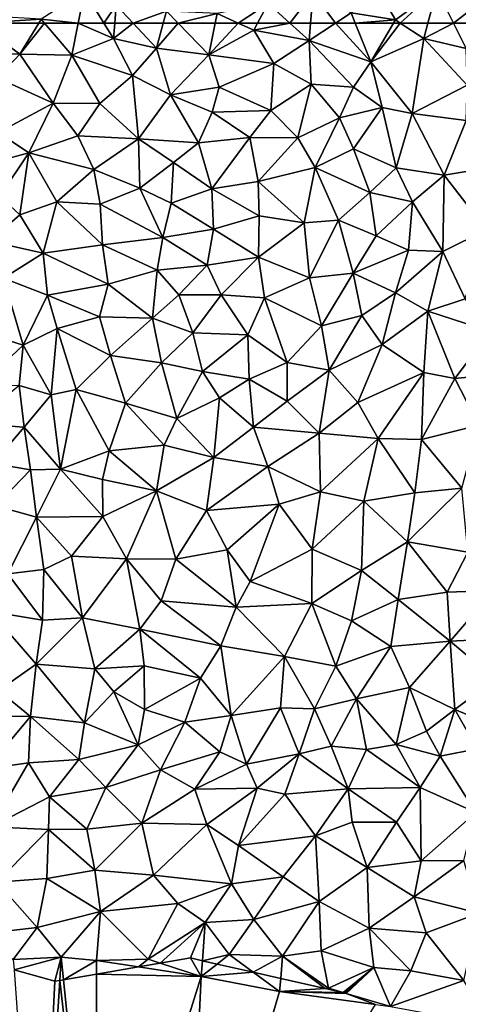
# Model space of a CAD drawing. Extents: x 571000 to 572030, y 6222000 to 6223029.
# Drawn here: x 571176 to 571209, y 6222300 to 6222375 of the extents above; entities that cross this region are included whole.
import ezdxf

# ---------------------------------------------------------------- set-up
doc = ezdxf.new("R2010")
doc.units = 0
doc.header["$MEASUREMENT"] = 0
doc.layers.add('Terraen', color=33, linetype='Continuous')
doc.layers.add('Terran_vaadomraade', color=33, linetype='Continuous')

# ---------------------------------------------------------------- blocks, each defined once
blk = doc.blocks.new('1km_6222_571_UTM32_ACAD_1_FMEBLOCK18')
at = {"layer": 'Terran_vaadomraade', "color": 5}
for points in [[(-15.021, 39.245, 0.932), (-15.91, 36.905, 1.01), (-11.79, 36.865, 0.94)], [(-10.342, 39.245, 0.984), (-15.021, 39.245, 0.932), (-11.79, 36.865, 0.94)], [(-9.902, 39.245, 0.988), (-10.342, 39.245, 0.984), (-11.79, 36.865, 0.94)], [(-9.902, 39.245, 0.988), (-11.79, 36.865, 0.94), (-7.79, 36.785, 0.97)], [(-9.902, 39.245, 0.988), (-7.79, 36.785, 0.97), (-7.314, 39.245, 0.935)], [(-7.314, 39.245, 0.935), (-7.79, 36.785, 0.97), (-4.62, 38.055, 1.14)], [(-7.314, 39.245, 0.935), (-4.62, 38.055, 1.14), (-5.346, 39.245, 1.062)], [(-4.518, 39.245, 1.014), (-5.346, 39.245, 1.062), (-4.62, 38.055, 1.14)], [(-3.109, 39.245, 0.857), (-4.518, 39.245, 1.014), (-4.62, 38.055, 1.14)], [(-3.109, 39.245, 0.857), (-4.62, 38.055, 1.14), (-1.31, 37.335, 0.84)], [(-0.788, 39.245, 1.064), (-3.109, 39.245, 0.857), (-1.31, 37.335, 0.84)], [(-0.788, 39.245, 1.064), (-1.31, 37.335, 0.84), (0.337, 39.245, 1.089)], [(-1.31, 37.335, 0.84), (2.69, 36.805, 0.87), (0.337, 39.245, 1.089)], [(0.337, 39.245, 1.089), (2.69, 36.805, 0.87), (3.187, 39.245, 0.885)], [(3.187, 39.245, 0.885), (2.69, 36.805, 0.87), (4.961, 39.245, 0.913)], [(2.69, 36.805, 0.87), (6.15, 38.695, 0.93), (4.961, 39.245, 0.913)], [(2.69, 36.805, 0.87), (7.69, 36.135, 1.08), (6.15, 38.695, 0.93)], [(6.441, 39.245, 0.975), (4.961, 39.245, 0.913), (6.15, 38.695, 0.93)], [(8.914, 39.245, 1.153), (6.441, 39.245, 0.975), (6.15, 38.695, 0.93)], [(8.914, 39.245, 1.153), (6.15, 38.695, 0.93), (10.4, 37.905, 1.2)], [(6.15, 38.695, 0.93), (7.69, 36.135, 1.08), (10.4, 37.905, 1.2)], [(8.914, 39.245, 1.153), (10.4, 37.905, 1.2), (10.506, 39.245, 1.108)], [(12.41, 39.245, 1.094), (10.506, 39.245, 1.108), (10.4, 37.905, 1.2)], [(12.41, 39.245, 1.094), (10.4, 37.905, 1.2), (15.12, 36.285, 1.08)], [(12.41, 39.245, 1.094), (15.12, 36.285, 1.08), (13.931, 39.245, 1.041)], [(13.931, 39.245, 1.041), (15.12, 36.285, 1.08), (16.868, 39.245, 0.96)], [(16.868, 39.245, 0.96), (15.12, 36.285, 1.08), (17.374, 39.245, 0.96)], [(15.12, 36.285, 1.08), (19.18, 38.055, 1.01), (17.374, 39.245, 0.96)], [(19.496, 39.245, 1.023), (17.374, 39.245, 0.96), (19.18, 38.055, 1.01)], [(21.461, 39.245, 1.044), (19.496, 39.245, 1.023), (19.18, 38.055, 1.01)], [(21.461, 39.245, 1.044), (19.18, 38.055, 1.01), (22.43, 37.295, 1.04)], [(23.15, 39.245, 0.948), (21.461, 39.245, 1.044), (22.43, 37.295, 1.04)], [(-7.79, 36.785, 0.97), (-3.15, 35.215, 0.99), (-4.62, 38.055, 1.14)], [(-4.62, 38.055, 1.14), (-3.15, 35.215, 0.99), (-1.31, 37.335, 0.84)], [(10.4, 37.905, 1.2), (7.69, 36.135, 1.08), (10.54, 34.565, 0.91)], [(10.4, 37.905, 1.2), (10.54, 34.565, 0.91), (13.79, 34.325, 1.09)], [(15.12, 36.285, 1.08), (10.4, 37.905, 1.2), (13.79, 34.325, 1.09)], [(15.12, 36.285, 1.08), (18.28, 32.305, 0.92), (19.18, 38.055, 1.01)], [(19.18, 38.055, 1.01), (18.28, 32.305, 0.92), (22.51, 34.495, 1.11)], [(19.18, 38.055, 1.01), (22.51, 34.495, 1.11), (22.43, 37.295, 1.04)], [(-1.31, 37.335, 0.84), (-3.15, 35.215, 0.99), (-0.25, 33.755, 0.98)], [(2.69, 36.805, 0.87), (-1.31, 37.335, 0.84), (-0.25, 33.755, 0.98)], [(-15.91, 36.905, 1.01), (-13.53, 35.045, 1.01), (-11.79, 36.865, 0.94)], [(-11.79, 36.865, 0.94), (-13.53, 35.045, 1.01), (-9.23, 33.105, 0.96)], [(-7.79, 36.785, 0.97), (-11.79, 36.865, 0.94), (-9.23, 33.105, 0.96)], [(-5.65, 33.085, 1.19), (-7.79, 36.785, 0.97), (-9.23, 33.105, 0.96)], [(-5.65, 33.085, 1.19), (-3.15, 35.215, 0.99), (-7.79, 36.785, 0.97)], [(3.5, 34.325, 0.94), (2.69, 36.805, 0.87), (-0.25, 33.755, 0.98)], [(3.5, 34.325, 0.94), (7.69, 36.135, 1.08), (2.69, 36.805, 0.87)], [(15.99, 32.765, 1.14), (15.12, 36.285, 1.08), (13.79, 34.325, 1.09)], [(15.99, 32.765, 1.14), (18.28, 32.305, 0.92), (15.12, 36.285, 1.08)], [(3.5, 34.325, 0.94), (7.46, 32.555, 0.93), (7.69, 36.135, 1.08)], [(7.69, 36.135, 1.08), (7.46, 32.555, 0.93), (10.54, 34.565, 0.91)], [(-13.44, 30.865, 1.02), (-9.23, 33.105, 0.96), (-13.53, 35.045, 1.01)], [(-5.65, 33.085, 1.19), (-2.69, 30.365, 0.89), (-3.15, 35.215, 0.99)], [(-0.25, 33.755, 0.98), (-3.15, 35.215, 0.99), (-2.69, 30.365, 0.89)], [(2.96, 32.415, 1.04), (3.5, 34.325, 0.94), (-0.25, 33.755, 0.98)], [(2.96, 32.415, 1.04), (7.46, 32.555, 0.93), (3.5, 34.325, 0.94)], [(10.54, 34.565, 0.91), (7.46, 32.555, 0.93), (9.52, 30.455, 0.88)], [(12.73, 31.975, 1.01), (10.54, 34.565, 0.91), (9.52, 30.455, 0.88)], [(12.73, 31.975, 1.01), (13.79, 34.325, 1.09), (10.54, 34.565, 0.91)], [(12.73, 31.975, 1.01), (15.99, 32.765, 1.14), (13.79, 34.325, 1.09)], [(22.51, 34.495, 1.11), (18.28, 32.305, 0.92), (22.44, 31.775, 0.99)], [(1.9, 30.065, 0.97), (-0.25, 33.755, 0.98), (-2.69, 30.365, 0.89)], [(1.9, 30.065, 0.97), (2.96, 32.415, 1.04), (-0.25, 33.755, 0.98)], [(-11.09, 29.285, 0.94), (-9.23, 33.105, 0.96), (-13.44, 30.865, 1.02)], [(-11.09, 29.285, 0.94), (-7.33, 30.605, 0.93), (-9.23, 33.105, 0.96)], [(-5.65, 33.085, 1.19), (-9.23, 33.105, 0.96), (-7.33, 30.605, 0.93)], [(-5.65, 33.085, 1.19), (-7.33, 30.605, 0.93), (-2.69, 30.365, 0.89)], [(5.85, 30.465, 0.95), (7.46, 32.555, 0.93), (2.96, 32.415, 1.04)], [(5.85, 30.465, 0.95), (9.52, 30.455, 0.88), (7.46, 32.555, 0.93)], [(12.73, 31.975, 1.01), (13.8, 29.595, 0.85), (15.99, 32.765, 1.14)], [(15.99, 32.765, 1.14), (13.8, 29.595, 0.85), (17.06, 28.145, 1.02)], [(15.99, 32.765, 1.14), (17.06, 28.145, 1.02), (18.28, 32.305, 0.92)], [(1.9, 30.065, 0.97), (5.85, 30.465, 0.95), (2.96, 32.415, 1.04)], [(12.73, 31.975, 1.01), (9.52, 30.455, 0.88), (10.84, 28.175, 0.92)], [(12.73, 31.975, 1.01), (10.84, 28.175, 0.92), (13.8, 29.595, 0.85)], [(18.28, 32.305, 0.92), (17.06, 28.145, 1.02), (20.75, 27.575, 0.99)], [(22.44, 31.775, 0.99), (18.28, 32.305, 0.92), (20.75, 27.575, 0.99)], [(22.44, 31.775, 0.99), (20.75, 27.575, 0.99), (23.82, 28.095, 0.87)], [(-11.09, 29.285, 0.94), (-13.44, 30.865, 1.02), (-15.58, 28.105, 1)], [(-11.09, 29.285, 0.94), (-6.12, 28.025, 1.13), (-7.33, 30.605, 0.93)], [(-7.33, 30.605, 0.93), (-6.12, 28.025, 1.13), (-2.69, 30.365, 0.89)], [(-2.69, 30.365, 0.89), (-6.12, 28.025, 1.13), (-2.59, 26.575, 0.86)], [(-2.69, 30.365, 0.89), (-2.59, 26.575, 0.86), (-0.02, 28.565, 0.86)], [(1.9, 30.065, 0.97), (-2.69, 30.365, 0.89), (-0.02, 28.565, 0.86)], [(2.94, 26.535, 0.99), (5.85, 30.465, 0.95), (1.9, 30.065, 0.97)], [(2.94, 26.535, 0.99), (6.49, 27.105, 0.97), (5.85, 30.465, 0.95)], [(6.49, 27.105, 0.97), (9.52, 30.455, 0.88), (5.85, 30.465, 0.95)], [(6.49, 27.105, 0.97), (10.84, 28.175, 0.92), (9.52, 30.455, 0.88)], [(2.94, 26.535, 0.99), (1.9, 30.065, 0.97), (-0.02, 28.565, 0.86)], [(13.8, 29.595, 0.85), (10.84, 28.175, 0.92), (15.05, 26.255, 0.96)], [(13.8, 29.595, 0.85), (15.05, 26.255, 0.96), (17.06, 28.145, 1.02)], [(-11.09, 29.285, 0.94), (-15.58, 28.105, 1), (-13.34, 25.975, 1)], [(-11.09, 29.285, 0.94), (-13.34, 25.975, 1), (-11.79, 24.545, 0.83)], [(-8.94, 25.545, 0.8), (-11.09, 29.285, 0.94), (-11.79, 24.545, 0.83)], [(-8.94, 25.545, 0.8), (-6.12, 28.025, 1.13), (-11.09, 29.285, 0.94)], [(-8.94, 25.545, 0.8), (-5.63, 25.345, 1), (-6.12, 28.025, 1.13)], [(-2.59, 26.575, 0.86), (-6.12, 28.025, 1.13), (-5.63, 25.345, 1)], [(-0.19, 25.445, 1.1), (-0.02, 28.565, 0.86), (-2.59, 26.575, 0.86)], [(2.94, 26.535, 0.99), (-0.02, 28.565, 0.86), (-0.19, 25.445, 1.1)], [(10.01, 23.915, 0.87), (10.84, 28.175, 0.92), (6.49, 27.105, 0.97)], [(10.01, 23.915, 0.87), (12.63, 24.135, 0.9), (10.84, 28.175, 0.92)], [(10.84, 28.175, 0.92), (12.63, 24.135, 0.9), (15.05, 26.255, 0.96)], [(18.32, 25.525, 0.84), (17.06, 28.145, 1.02), (15.05, 26.255, 0.96)], [(18.32, 25.525, 0.84), (20.75, 27.575, 0.99), (17.06, 28.145, 1.02)], [(23.82, 28.095, 0.87), (20.75, 27.575, 0.99), (23.99, 23.395, 0.76)], [(18.32, 25.525, 0.84), (20.64, 21.725, 0.92), (20.75, 27.575, 0.99)], [(20.75, 27.575, 0.99), (20.64, 21.725, 0.92), (23.99, 23.395, 0.76)], [(-2.59, 26.575, 0.86), (-5.63, 25.345, 1), (-0.82, 22.805, 1.05)], [(-0.19, 25.445, 1.1), (-2.59, 26.575, 0.86), (-0.82, 22.805, 1.05)], [(2.94, 26.535, 0.99), (-0.19, 25.445, 1.1), (3.06, 23.435, 0.87)], [(6.56, 24.455, 1.17), (6.49, 27.105, 0.97), (2.94, 26.535, 0.99)], [(6.56, 24.455, 1.17), (2.94, 26.535, 0.99), (3.06, 23.435, 0.87)], [(10.01, 23.915, 0.87), (6.49, 27.105, 0.97), (6.56, 24.455, 1.17)], [(-13.34, 25.975, 1), (-14.12, 22.515, 0.8), (-11.79, 24.545, 0.83)], [(15.54, 22.935, 0.97), (15.05, 26.255, 0.96), (12.63, 24.135, 0.9)], [(15.54, 22.935, 0.97), (18.32, 25.525, 0.84), (15.05, 26.255, 0.96)], [(-8.94, 25.545, 0.8), (-11.79, 24.545, 0.83), (-10, 21.605, 0.77)], [(-8.94, 25.545, 0.8), (-10, 21.605, 0.77), (-5.44, 22.235, 0.78)], [(-8.94, 25.545, 0.8), (-5.44, 22.235, 0.78), (-5.63, 25.345, 1)], [(-5.63, 25.345, 1), (-5.44, 22.235, 0.78), (-0.82, 22.805, 1.05)], [(-0.19, 25.445, 1.1), (-0.82, 22.805, 1.05), (3.06, 23.435, 0.87)], [(15.54, 22.935, 0.97), (18.01, 21.835, 0.77), (18.32, 25.525, 0.84)], [(18.32, 25.525, 0.84), (18.01, 21.835, 0.77), (20.64, 21.725, 0.92)], [(-11.79, 24.545, 0.83), (-14.12, 22.515, 0.8), (-10, 21.605, 0.77)], [(6.56, 24.455, 1.17), (3.06, 23.435, 0.87), (6.52, 21.285, 0.81)], [(10.01, 23.915, 0.87), (6.56, 24.455, 1.17), (6.52, 21.285, 0.81)], [(2.56, 20.675, 0.79), (3.06, 23.435, 0.87), (-0.82, 22.805, 1.05)], [(2.56, 20.675, 0.79), (6.52, 21.285, 0.81), (3.06, 23.435, 0.87)], [(10.01, 23.915, 0.87), (6.52, 21.285, 0.81), (10.42, 19.705, 0.81)], [(10.01, 23.915, 0.87), (10.42, 19.705, 0.81), (12.63, 24.135, 0.9)], [(12.63, 24.135, 0.9), (10.42, 19.705, 0.81), (13.77, 20.065, 0.83)], [(15.54, 22.935, 0.97), (12.63, 24.135, 0.9), (13.77, 20.065, 0.83)], [(-1.25, 20.285, 0.78), (-0.82, 22.805, 1.05), (-5.44, 22.235, 0.78)], [(2.56, 20.675, 0.79), (-0.82, 22.805, 1.05), (-1.25, 20.285, 0.78)], [(15.54, 22.935, 0.97), (13.77, 20.065, 0.83), (18.01, 21.835, 0.77)], [(20.64, 21.725, 0.92), (22.36, 18.085, 0.74), (23.99, 23.395, 0.76)], [(-14.12, 22.515, 0.8), (-13.04, 19.675, 0.79), (-10, 21.605, 0.77)], [(-5.44, 22.235, 0.78), (-10, 21.605, 0.77), (-5.02, 19.225, 0.77)], [(-1.25, 20.285, 0.78), (-5.44, 22.235, 0.78), (-5.02, 19.225, 0.77)], [(-10, 21.605, 0.77), (-13.04, 19.675, 0.79), (-9.67, 18.375, 0.78)], [(-10, 21.605, 0.77), (-9.67, 18.375, 0.78), (-5.02, 19.225, 0.77)], [(2.56, 20.675, 0.79), (3.64, 18.395, 0.76), (6.52, 21.285, 0.81)], [(6.52, 21.285, 0.81), (3.64, 18.395, 0.76), (6.96, 18.165, 0.77)], [(6.52, 21.285, 0.81), (6.96, 18.165, 0.77), (10.42, 19.705, 0.81)], [(17, 18.555, 1.11), (18.01, 21.835, 0.77), (13.77, 20.065, 0.83)], [(17, 18.555, 1.11), (20.64, 21.725, 0.92), (18.01, 21.835, 0.77)], [(17, 18.555, 1.11), (19.5, 17.155, 0.7), (20.64, 21.725, 0.92)], [(20.64, 21.725, 0.92), (19.5, 17.155, 0.7), (22.36, 18.085, 0.74)], [(0.4, 18.395, 0.8), (2.56, 20.675, 0.79), (-1.25, 20.285, 0.78)], [(0.4, 18.395, 0.8), (3.64, 18.395, 0.76), (2.56, 20.675, 0.79)], [(-13.04, 19.675, 0.79), (-14.15, 15.365, 0.77), (-11.54, 14.545, 0.78)], [(-9.67, 18.375, 0.78), (-13.04, 19.675, 0.79), (-11.54, 14.545, 0.78)], [(-1.63, 16.625, 0.76), (-1.25, 20.285, 0.78), (-5.02, 19.225, 0.77)], [(-1.63, 16.625, 0.76), (0.4, 18.395, 0.8), (-1.25, 20.285, 0.78)], [(11.35, 16.015, 0.73), (10.42, 19.705, 0.81), (6.96, 18.165, 0.77)], [(11.35, 16.015, 0.73), (13.77, 20.065, 0.83), (10.42, 19.705, 0.81)], [(11.35, 16.015, 0.73), (14.44, 16.825, 0.81), (13.77, 20.065, 0.83)], [(14.44, 16.825, 0.81), (17, 18.555, 1.11), (13.77, 20.065, 0.83)], [(-9.67, 18.375, 0.78), (-5.68, 16.715, 0.79), (-5.02, 19.225, 0.77)], [(-1.63, 16.625, 0.76), (-5.02, 19.225, 0.77), (-5.68, 16.715, 0.79)], [(-9.67, 18.375, 0.78), (-11.54, 14.545, 0.78), (-8.92, 15.825, 0.8)], [(-9.67, 18.375, 0.78), (-8.92, 15.825, 0.8), (-5.68, 16.715, 0.79)], [(-1.63, 16.625, 0.76), (1.47, 15.495, 0.77), (0.4, 18.395, 0.8)], [(0.4, 18.395, 0.8), (1.47, 15.495, 0.77), (3.64, 18.395, 0.76)], [(3.64, 18.395, 0.76), (1.47, 15.495, 0.77), (5.68, 15.335, 0.77)], [(3.64, 18.395, 0.76), (5.68, 15.335, 0.77), (6.96, 18.165, 0.77)], [(6.96, 18.165, 0.77), (5.68, 15.335, 0.77), (8.7, 13.225, 0.79)], [(11.35, 16.015, 0.73), (6.96, 18.165, 0.77), (8.7, 13.225, 0.79)], [(16, 14.585, 0.78), (17, 18.555, 1.11), (14.44, 16.825, 0.81)], [(16, 14.585, 0.78), (19.5, 17.155, 0.7), (17, 18.555, 1.11)], [(19.5, 17.155, 0.7), (24.3, 15.585, 0.71), (22.36, 18.085, 0.74)], [(-8.92, 15.825, 0.8), (-4.85, 13.745, 0.76), (-5.68, 16.715, 0.79)], [(-1.63, 16.625, 0.76), (-5.68, 16.715, 0.79), (-4.85, 13.745, 0.76)], [(-1.63, 16.625, 0.76), (-4.85, 13.745, 0.76), (-0.94, 13.175, 0.72)], [(-1.63, 16.625, 0.76), (-0.94, 13.175, 0.72), (1.47, 15.495, 0.77)], [(11.35, 16.015, 0.73), (11.93, 12.615, 0.79), (14.44, 16.825, 0.81)], [(16, 14.585, 0.78), (14.44, 16.825, 0.81), (11.93, 12.615, 0.79)], [(16, 14.585, 0.78), (19.19, 12.435, 0.7), (19.5, 17.155, 0.7)], [(19.5, 17.155, 0.7), (19.19, 12.435, 0.7), (21.55, 11.985, 0.7)], [(19.5, 17.155, 0.7), (21.55, 11.985, 0.7), (24.3, 15.585, 0.71)], [(11.35, 16.015, 0.73), (8.7, 13.225, 0.79), (11.93, 12.615, 0.79)], [(-14.15, 15.365, 0.77), (-14.71, 11.585, 0.75), (-11.54, 14.545, 0.78)], [(-8.92, 15.825, 0.8), (-11.54, 14.545, 0.78), (-9.39, 10.725, 0.76)], [(-7.46, 11.145, 0.76), (-8.92, 15.825, 0.8), (-9.39, 10.725, 0.76)], [(-7.46, 11.145, 0.76), (-4.85, 13.745, 0.76), (-8.92, 15.825, 0.8)], [(2.22, 12.515, 0.8), (1.47, 15.495, 0.77), (-0.94, 13.175, 0.72)], [(2.22, 12.515, 0.8), (5.68, 15.335, 0.77), (1.47, 15.495, 0.77)], [(2.22, 12.515, 0.8), (5.79, 11.925, 0.83), (5.68, 15.335, 0.77)], [(5.68, 15.335, 0.77), (5.79, 11.925, 0.83), (8.7, 13.225, 0.79)], [(24.3, 15.585, 0.71), (21.55, 11.985, 0.7), (25.85, 12.415, 0.7)], [(-11.54, 14.545, 0.78), (-14.71, 11.585, 0.75), (-11.84, 11.445, 0.81)], [(-11.54, 14.545, 0.78), (-11.84, 11.445, 0.81), (-9.39, 10.725, 0.76)], [(16, 14.585, 0.78), (11.93, 12.615, 0.79), (14.12, 10.145, 0.7)], [(16, 14.585, 0.78), (14.12, 10.145, 0.7), (19.19, 12.435, 0.7)], [(-7.46, 11.145, 0.76), (-3.68, 10.085, 0.84), (-4.85, 13.745, 0.76)], [(-0.94, 13.175, 0.72), (-4.85, 13.745, 0.76), (-3.68, 10.085, 0.84)], [(-0.94, 13.175, 0.72), (-3.68, 10.085, 0.84), (0.26, 8.905, 0.73)], [(2.22, 12.515, 0.8), (-0.94, 13.175, 0.72), (0.26, 8.905, 0.73)], [(8.7, 10.245, 0.8), (8.7, 13.225, 0.79), (5.79, 11.925, 0.83)], [(8.7, 10.245, 0.8), (11.93, 12.615, 0.79), (8.7, 13.225, 0.79)], [(3.53, 10.495, 0.75), (2.22, 12.515, 0.8), (0.26, 8.905, 0.73)], [(3.53, 10.495, 0.75), (5.79, 11.925, 0.83), (2.22, 12.515, 0.8)], [(8.7, 10.245, 0.8), (11.16, 7.785, 0.74), (11.93, 12.615, 0.79)], [(11.93, 12.615, 0.79), (11.16, 7.785, 0.74), (14.12, 10.145, 0.7)], [(19.19, 12.435, 0.7), (14.12, 10.145, 0.7), (15.69, 7.385, 0.71)], [(19.19, 12.435, 0.7), (15.69, 7.385, 0.71), (19.01, 7.315, 0.69)], [(21.55, 11.985, 0.7), (19.19, 12.435, 0.7), (19.01, 7.315, 0.69)], [(21.55, 11.985, 0.7), (23.41, 8.405, 0.71), (25.85, 12.415, 0.7)], [(-11.84, 11.445, 0.81), (-15.31, 8.535, 0.71), (-11.45, 8.255, 0.79)], [(-11.84, 11.445, 0.81), (-11.45, 8.255, 0.79), (-9.39, 10.725, 0.76)], [(3.53, 10.495, 0.75), (6.12, 8.245, 0.76), (5.79, 11.925, 0.83)], [(8.7, 10.245, 0.8), (5.79, 11.925, 0.83), (6.12, 8.245, 0.76)], [(21.55, 11.985, 0.7), (19.01, 7.315, 0.69), (23.41, 8.405, 0.71)], [(-9.39, 10.725, 0.76), (-11.45, 8.255, 0.79), (-8.66, 5.025, 0.72)], [(-7.46, 11.145, 0.76), (-9.39, 10.725, 0.76), (-8.66, 5.025, 0.72)], [(-7.46, 11.145, 0.76), (-8.66, 5.025, 0.72), (-4.94, 6.435, 0.77)], [(-7.46, 11.145, 0.76), (-4.94, 6.435, 0.77), (-3.68, 10.085, 0.84)], [(-0.72, 6.875, 0.8), (-3.68, 10.085, 0.84), (-4.94, 6.435, 0.77)], [(-0.72, 6.875, 0.8), (0.26, 8.905, 0.73), (-3.68, 10.085, 0.84)], [(3.53, 10.495, 0.75), (0.26, 8.905, 0.73), (3.09, 5.915, 0.75)], [(3.53, 10.495, 0.75), (3.09, 5.915, 0.75), (6.12, 8.245, 0.76)], [(8.7, 10.245, 0.8), (6.12, 8.245, 0.76), (11.16, 7.785, 0.74)], [(14.12, 10.145, 0.7), (11.16, 7.785, 0.74), (15.69, 7.385, 0.71)], [(-15.31, 8.535, 0.71), (-13.85, 5.465, 0.79), (-11.45, 8.255, 0.79)], [(-0.72, 6.875, 0.8), (3.09, 5.915, 0.75), (0.26, 8.905, 0.73)], [(23.41, 8.405, 0.71), (19.01, 7.315, 0.69), (22.1, 3.575, 0.71)], [(-10.96, 4.985, 0.7), (-11.45, 8.255, 0.79), (-13.85, 5.465, 0.79)], [(-10.96, 4.985, 0.7), (-8.66, 5.025, 0.72), (-11.45, 8.255, 0.79)], [(6.12, 8.245, 0.76), (3.09, 5.915, 0.75), (7.22, 5.245, 0.71)], [(6.12, 8.245, 0.76), (7.22, 5.245, 0.71), (11.16, 7.785, 0.74)], [(11.16, 7.785, 0.74), (7.22, 5.245, 0.71), (11.26, 3.285, 0.75)], [(11.16, 7.785, 0.74), (11.26, 3.285, 0.75), (15.69, 7.385, 0.71)], [(-0.72, 6.875, 0.8), (-4.94, 6.435, 0.77), (-1.31, 3.375, 0.75)], [(-0.72, 6.875, 0.8), (-1.31, 3.375, 0.75), (3.09, 5.915, 0.75)], [(15.69, 7.385, 0.71), (11.26, 3.285, 0.75), (14.59, 2.565, 0.71)], [(15.69, 7.385, 0.71), (14.59, 2.565, 0.71), (18.49, 3.215, 0.71)], [(19.01, 7.315, 0.69), (15.69, 7.385, 0.71), (18.49, 3.215, 0.71)], [(19.01, 7.315, 0.69), (18.49, 3.215, 0.71), (22.1, 3.575, 0.71)], [(-4.94, 6.435, 0.77), (-8.66, 5.025, 0.72), (-5.45, 4.225, 0.73)], [(-1.31, 3.375, 0.75), (-4.94, 6.435, 0.77), (-5.45, 4.225, 0.73)], [(-10.96, 4.985, 0.7), (-13.85, 5.465, 0.79), (-13.66, 2.215, 0.68)], [(3.09, 5.915, 0.75), (-1.31, 3.375, 0.75), (2.53, 1.865, 0.72)], [(7.22, 5.245, 0.71), (3.09, 5.915, 0.75), (2.53, 1.865, 0.72)], [(-10.96, 4.985, 0.7), (-13.66, 2.215, 0.68), (-10.52, 1.355, 0.72)], [(-10.96, 4.985, 0.7), (-10.52, 1.355, 0.72), (-8.66, 5.025, 0.72)], [(-8.66, 5.025, 0.72), (-10.52, 1.355, 0.72), (-5.42, 1.405, 0.74)], [(-5.45, 4.225, 0.73), (-8.66, 5.025, 0.72), (-5.42, 1.405, 0.74)], [(7.22, 5.245, 0.71), (2.53, 1.865, 0.72), (8.09, 2.355, 0.76)], [(7.22, 5.245, 0.71), (8.09, 2.355, 0.76), (11.26, 3.285, 0.75)], [(-1.31, 3.375, 0.75), (-5.45, 4.225, 0.73), (-5.42, 1.405, 0.74)], [(-1.31, 3.375, 0.75), (-5.42, 1.405, 0.74), (-3.61, -1.845, 0.73)], [(-1.31, 3.375, 0.75), (-3.61, -1.845, 0.73), (0.17, -1.885, 0.74)], [(-1.31, 3.375, 0.75), (0.17, -1.885, 0.74), (2.53, 1.865, 0.72)], [(11.26, 3.285, 0.75), (8.09, 2.355, 0.76), (10.61, -1.105, 0.76)], [(11.26, 3.285, 0.75), (10.61, -1.105, 0.76), (14.59, 2.565, 0.71)], [(14.59, 2.565, 0.71), (17.93, -0.555, 0.69), (18.49, 3.215, 0.71)], [(22.1, 3.575, 0.71), (18.49, 3.215, 0.71), (17.93, -0.555, 0.69)], [(22.1, 3.575, 0.71), (17.93, -0.555, 0.69), (22.56, -1.335, 0.69)], [(8.09, 2.355, 0.76), (2.53, 1.865, 0.72), (4.11, -1.165, 0.68)], [(8.09, 2.355, 0.76), (4.11, -1.165, 0.68), (5.87, -3.575, 0.64)], [(8.09, 2.355, 0.76), (5.87, -3.575, 0.64), (10.61, -1.105, 0.76)], [(14.59, 2.565, 0.71), (10.61, -1.105, 0.76), (14.41, -2.735, 0.7)], [(14.59, 2.565, 0.71), (14.41, -2.735, 0.7), (17.93, -0.555, 0.69)], [(-13.66, 2.215, 0.68), (-12.71, -3.005, 0.75), (-10.52, 1.355, 0.72)], [(2.53, 1.865, 0.72), (0.17, -1.885, 0.74), (4.11, -1.165, 0.68)], [(-10.52, 1.355, 0.72), (-12.71, -3.005, 0.75), (-9.95, -2.665, 0.73)], [(-10.52, 1.355, 0.72), (-7.84, -1.635, 0.76), (-5.42, 1.405, 0.74)], [(-10.52, 1.355, 0.72), (-9.95, -2.665, 0.73), (-7.84, -1.635, 0.76)], [(-5.42, 1.405, 0.74), (-7.84, -1.635, 0.76), (-3.61, -1.845, 0.73)], [(17.93, -0.555, 0.69), (14.41, -2.735, 0.7), (17.22, -4.975, 0.72)], [(17.93, -0.555, 0.69), (17.22, -4.975, 0.72), (20.97, -4.405, 0.69)], [(22.56, -1.335, 0.69), (17.93, -0.555, 0.69), (20.97, -4.405, 0.69)], [(0.17, -1.885, 0.74), (4.79, -5.565, 0.88), (4.11, -1.165, 0.68)], [(4.11, -1.165, 0.68), (4.79, -5.565, 0.88), (5.87, -3.575, 0.64)], [(10.61, -1.105, 0.76), (5.87, -3.575, 0.64), (10.6, -5.265, 0.78)], [(10.61, -1.105, 0.76), (10.6, -5.265, 0.78), (14.41, -2.735, 0.7)], [(22.56, -1.335, 0.69), (20.97, -4.405, 0.69), (24.55, -4.285, 0.71)], [(-7.84, -1.635, 0.76), (-9.95, -2.665, 0.73), (-6.98, -6.365, 0.74)], [(-3.61, -1.845, 0.73), (-7.84, -1.635, 0.76), (-6.98, -6.365, 0.74)], [(-3.61, -1.845, 0.73), (-6.98, -6.365, 0.74), (-2.6, -7.235, 0.73)], [(-3.61, -1.845, 0.73), (-0.96, -5.075, 0.71), (0.17, -1.885, 0.74)], [(-3.61, -1.845, 0.73), (-2.6, -7.235, 0.73), (-0.96, -5.075, 0.71)], [(0.17, -1.885, 0.74), (-0.96, -5.075, 0.71), (4.79, -5.565, 0.88)], [(-12.71, -3.005, 0.75), (-14.07, -5.895, 0.79), (-10.05, -6.555, 0.77)], [(-9.95, -2.665, 0.73), (-12.71, -3.005, 0.75), (-10.05, -6.555, 0.77)], [(-9.95, -2.665, 0.73), (-10.05, -6.555, 0.77), (-6.98, -6.365, 0.74)], [(14.41, -2.735, 0.7), (10.6, -5.265, 0.78), (13.63, -6.615, 0.75)], [(14.41, -2.735, 0.7), (13.63, -6.615, 0.75), (17.22, -4.975, 0.72)], [(5.87, -3.575, 0.64), (4.79, -5.565, 0.88), (10.6, -5.265, 0.78)], [(17.22, -4.975, 0.72), (21.19, -8.165, 0.75), (20.97, -4.405, 0.69)], [(24.55, -4.285, 0.71), (20.97, -4.405, 0.69), (21.19, -8.165, 0.75)], [(24.55, -4.285, 0.71), (21.19, -8.165, 0.75), (24.82, -7.985, 0.74)], [(-0.96, -5.075, 0.71), (-2.6, -7.235, 0.73), (3.63, -8.525, 0.71)], [(4.79, -5.565, 0.88), (-0.96, -5.075, 0.71), (3.63, -8.525, 0.71)], [(4.79, -5.565, 0.88), (8.51, -9.345, 0.77), (10.6, -5.265, 0.78)], [(10.6, -5.265, 0.78), (8.51, -9.345, 0.77), (12.44, -10.085, 0.81)], [(10.6, -5.265, 0.78), (12.44, -10.085, 0.81), (13.63, -6.615, 0.75)], [(17.22, -4.975, 0.72), (13.63, -6.615, 0.75), (16.66, -8.565, 0.73)], [(17.22, -4.975, 0.72), (16.66, -8.565, 0.73), (21.19, -8.165, 0.75)], [(-14.07, -5.895, 0.79), (-13.42, -11.935, 0.81), (-10.54, -9.935, 0.75)], [(-10.05, -6.555, 0.77), (-14.07, -5.895, 0.79), (-10.54, -9.935, 0.75)], [(4.79, -5.565, 0.88), (3.63, -8.525, 0.71), (8.51, -9.345, 0.77)], [(-6.98, -6.365, 0.74), (-10.05, -6.555, 0.77), (-10.54, -9.935, 0.75)], [(-6.98, -6.365, 0.74), (-10.54, -9.935, 0.75), (-6.04, -10.275, 0.79)], [(-6.98, -6.365, 0.74), (-6.04, -10.275, 0.79), (-2.6, -7.235, 0.73)], [(13.63, -6.615, 0.75), (12.44, -10.085, 0.81), (16.66, -8.565, 0.73)], [(-2.6, -7.235, 0.73), (-6.04, -10.275, 0.79), (-2.26, -10.045, 0.79)], [(-2.6, -7.235, 0.73), (-2.26, -10.045, 0.79), (2.07, -11.005, 0.78)], [(3.63, -8.525, 0.71), (-2.6, -7.235, 0.73), (2.07, -11.005, 0.78)], [(16.66, -8.565, 0.73), (18.08, -11.715, 0.79), (21.19, -8.165, 0.75)], [(21.19, -8.165, 0.75), (18.08, -11.715, 0.79), (21.55, -13.415, 0.82)], [(24.82, -7.985, 0.74), (21.19, -8.165, 0.75), (24.64, -11.085, 0.72)], [(21.19, -8.165, 0.75), (21.55, -13.415, 0.82), (24.64, -11.085, 0.72)], [(3.63, -8.525, 0.71), (2.07, -11.005, 0.78), (4.4, -13.865, 0.76)], [(3.63, -8.525, 0.71), (4.4, -13.865, 0.76), (8.51, -9.345, 0.77)], [(16.66, -8.565, 0.73), (12.44, -10.085, 0.81), (14.03, -12.595, 0.79)], [(16.66, -8.565, 0.73), (14.03, -12.595, 0.79), (18.08, -11.715, 0.79)], [(8.51, -9.345, 0.77), (4.4, -13.865, 0.76), (8.2, -13.285, 0.82)], [(8.51, -9.345, 0.77), (8.2, -13.285, 0.82), (10.8, -13.345, 0.79)], [(8.51, -9.345, 0.77), (10.8, -13.345, 0.79), (12.44, -10.085, 0.81)], [(-10.54, -9.935, 0.75), (-13.42, -11.935, 0.81), (-10.96, -13.935, 0.85)], [(-10.54, -9.935, 0.75), (-10.96, -13.935, 0.85), (-6.84, -14.425, 0.8)], [(-6.04, -10.275, 0.79), (-10.54, -9.935, 0.75), (-6.84, -14.425, 0.8)], [(-6.04, -10.275, 0.79), (-6.84, -14.425, 0.8), (-4.57, -12.055, 0.78)], [(-6.04, -10.275, 0.79), (-4.57, -12.055, 0.78), (-2.26, -10.045, 0.79)], [(-2.26, -10.045, 0.79), (-4.57, -12.055, 0.78), (-2.22, -13.405, 0.78)], [(-2.26, -10.045, 0.79), (-2.22, -13.405, 0.78), (2.07, -11.005, 0.78)], [(12.44, -10.085, 0.81), (10.8, -13.345, 0.79), (14.03, -12.595, 0.79)], [(2.07, -11.005, 0.78), (-2.22, -13.405, 0.78), (0.87, -14.385, 0.81)], [(2.07, -11.005, 0.78), (0.87, -14.385, 0.81), (4.4, -13.865, 0.76)], [(24.64, -11.085, 0.72), (21.55, -13.415, 0.82), (25.44, -15.005, 0.83)], [(-13.42, -11.935, 0.81), (-15.86, -13.865, 0.77), (-10.96, -13.935, 0.85)], [(-4.57, -12.055, 0.78), (-6.84, -14.425, 0.8), (-2.71, -16.105, 0.77)], [(-4.57, -12.055, 0.78), (-2.71, -16.105, 0.77), (-2.22, -13.405, 0.78)], [(14.03, -12.595, 0.79), (17.06, -16.085, 0.86), (18.08, -11.715, 0.79)], [(18.08, -11.715, 0.79), (17.06, -16.085, 0.86), (19.39, -15.065, 0.79)], [(18.08, -11.715, 0.79), (19.39, -15.065, 0.79), (21.55, -13.415, 0.82)], [(14.03, -12.595, 0.79), (10.8, -13.345, 0.79), (12.07, -16.205, 0.82)], [(14.03, -12.595, 0.79), (12.07, -16.205, 0.82), (14.8, -16.465, 0.82)], [(14.03, -12.595, 0.79), (14.8, -16.465, 0.82), (17.06, -16.085, 0.86)], [(0.87, -14.385, 0.81), (-2.22, -13.405, 0.78), (-2.71, -16.105, 0.77)], [(8.2, -13.285, 0.82), (4.4, -13.865, 0.76), (5.6, -17.595, 0.83)], [(8.2, -13.285, 0.82), (5.6, -17.595, 0.83), (9.62, -16.815, 0.82)], [(10.8, -13.345, 0.79), (8.2, -13.285, 0.82), (9.62, -16.815, 0.82)], [(10.8, -13.345, 0.79), (9.62, -16.815, 0.82), (12.07, -16.205, 0.82)], [(19.39, -15.065, 0.79), (20.43, -16.975, 0.74), (21.55, -13.415, 0.82)], [(23.28, -16.425, 0.75), (21.55, -13.415, 0.82), (20.43, -16.975, 0.74)], [(23.28, -16.425, 0.75), (25.44, -15.005, 0.83), (21.55, -13.415, 0.82)], [(-15.86, -13.865, 0.77), (-14.34, -17.945, 0.8), (-10.96, -13.935, 0.85)], [(-10.96, -13.935, 0.85), (-14.34, -17.945, 0.8), (-11.12, -17.505, 0.8)], [(-10.96, -13.935, 0.85), (-11.12, -17.505, 0.8), (-7.27, -17.235, 0.79)], [(-6.84, -14.425, 0.8), (-10.96, -13.935, 0.85), (-7.27, -17.235, 0.79)], [(0.87, -14.385, 0.81), (3.54, -16.645, 0.81), (4.4, -13.865, 0.76)], [(4.4, -13.865, 0.76), (3.54, -16.645, 0.81), (5.6, -17.595, 0.83)], [(-6.84, -14.425, 0.8), (-7.27, -17.235, 0.79), (-2.71, -16.105, 0.77)], [(0.87, -14.385, 0.81), (-2.71, -16.105, 0.77), (-1, -18.035, 0.85)], [(0.87, -14.385, 0.81), (-1, -18.035, 0.85), (3.54, -16.645, 0.81)], [(19.39, -15.065, 0.79), (17.06, -16.085, 0.86), (20.43, -16.975, 0.74)], [(-2.71, -16.105, 0.77), (-7.27, -17.235, 0.79), (-5.2, -19.395, 0.78)], [(-2.71, -16.105, 0.77), (-5.2, -19.395, 0.78), (-1, -18.035, 0.85)], [(9.62, -16.815, 0.82), (13.37, -19.485, 0.83), (12.07, -16.205, 0.82)], [(12.07, -16.205, 0.82), (13.37, -19.485, 0.83), (14.8, -16.465, 0.82)], [(14.8, -16.465, 0.82), (13.37, -19.485, 0.83), (18.89, -19.395, 0.8)], [(14.8, -16.465, 0.82), (18.89, -19.395, 0.8), (17.06, -16.085, 0.86)], [(20.43, -16.975, 0.74), (17.06, -16.085, 0.86), (18.89, -19.395, 0.8)], [(23.28, -16.425, 0.75), (20.43, -16.975, 0.74), (23.18, -21.305, 0.73)], [(-11.12, -17.505, 0.8), (-9.51, -20.105, 0.79), (-7.27, -17.235, 0.79)], [(-7.27, -17.235, 0.79), (-9.51, -20.105, 0.79), (-5.2, -19.395, 0.78)], [(3.54, -16.645, 0.81), (-1, -18.035, 0.85), (1.63, -19.525, 0.82)], [(5.6, -17.595, 0.83), (3.54, -16.645, 0.81), (1.63, -19.525, 0.82)], [(9.62, -16.815, 0.82), (5.6, -17.595, 0.83), (6.41, -19.445, 0.8)], [(9.62, -16.815, 0.82), (6.41, -19.445, 0.8), (8.53, -19.905, 0.84)], [(9.62, -16.815, 0.82), (8.53, -19.905, 0.84), (13.37, -19.485, 0.83)], [(20.43, -16.975, 0.74), (18.89, -19.395, 0.8), (23.18, -21.305, 0.73)], [(-11.12, -17.505, 0.8), (-14.34, -17.945, 0.8), (-13.98, -22.415, 0.77)], [(-11.12, -17.505, 0.8), (-13.98, -22.415, 0.77), (-9.51, -20.105, 0.79)], [(-5.2, -19.395, 0.78), (-2.43, -22.135, 0.76), (-1, -18.035, 0.85)], [(1.63, -19.525, 0.82), (-1, -18.035, 0.85), (-2.43, -22.135, 0.76)], [(5.6, -17.595, 0.83), (1.63, -19.525, 0.82), (6.41, -19.445, 0.8)], [(-5.2, -19.395, 0.78), (-9.51, -20.105, 0.79), (-6.64, -22.575, 0.77)], [(-5.2, -19.395, 0.78), (-6.64, -22.575, 0.77), (-2.43, -22.135, 0.76)], [(1.63, -19.525, 0.82), (-2.43, -22.135, 0.76), (2.54, -22.215, 0.74)], [(1.63, -19.525, 0.82), (2.54, -22.215, 0.74), (6.41, -19.445, 0.8)], [(6.41, -19.445, 0.8), (2.54, -22.215, 0.74), (4.97, -23.825, 0.69)], [(8.53, -19.905, 0.84), (6.41, -19.445, 0.8), (4.97, -23.825, 0.69)], [(8.53, -19.905, 0.84), (10.89, -23.095, 0.77), (13.37, -19.485, 0.83)], [(13.37, -19.485, 0.83), (10.89, -23.095, 0.77), (13.7, -22.045, 0.7)], [(13.37, -19.485, 0.83), (17.09, -22.035, 0.69), (18.89, -19.395, 0.8)], [(13.37, -19.485, 0.83), (13.7, -22.045, 0.7), (17.09, -22.035, 0.69)], [(18.89, -19.395, 0.8), (17.09, -22.035, 0.69), (18.99, -25.005, 0.67)], [(18.89, -19.395, 0.8), (18.99, -25.005, 0.67), (23.18, -21.305, 0.73)], [(-9.51, -20.105, 0.79), (-13.98, -22.415, 0.77), (-9.58, -22.615, 0.75)], [(-9.51, -20.105, 0.79), (-9.58, -22.615, 0.75), (-6.64, -22.575, 0.77)], [(8.53, -19.905, 0.84), (4.97, -23.825, 0.69), (10.89, -23.095, 0.77)], [(23.18, -21.305, 0.73), (18.99, -25.005, 0.67), (22.25, -24.975, 0.69)], [(-9.58, -22.615, 0.75), (-13.98, -22.415, 0.77), (-13.55, -26.645, 0.76)], [(-9.58, -22.615, 0.75), (-13.55, -26.645, 0.76), (-9.71, -26.375, 0.73)], [(-9.58, -22.615, 0.75), (-9.71, -26.375, 0.73), (-6.04, -25.725, 0.7)], [(-9.58, -22.615, 0.75), (-6.04, -25.725, 0.7), (-6.64, -22.575, 0.77)], [(-6.64, -22.575, 0.77), (-6.04, -25.725, 0.7), (-2.43, -22.135, 0.76)], [(-2.43, -22.135, 0.76), (-6.04, -25.725, 0.7), (-1.54, -26.125, 0.67)], [(2.54, -22.215, 0.74), (-2.43, -22.135, 0.76), (-1.54, -26.125, 0.67)], [(2.54, -22.215, 0.74), (-1.54, -26.125, 0.67), (4.43, -26.785, 0.71)], [(2.54, -22.215, 0.74), (4.43, -26.785, 0.71), (4.97, -23.825, 0.69)], [(10.89, -23.095, 0.77), (14.83, -25.525, 0.73), (13.7, -22.045, 0.7)], [(13.7, -22.045, 0.7), (14.83, -25.525, 0.73), (17.09, -22.035, 0.69)], [(17.09, -22.035, 0.69), (14.83, -25.525, 0.73), (18.99, -25.005, 0.67)], [(10.89, -23.095, 0.77), (4.97, -23.825, 0.69), (8.39, -26.245, 0.73)], [(10.89, -23.095, 0.77), (8.39, -26.245, 0.73), (11.16, -28.135, 0.73)], [(10.89, -23.095, 0.77), (11.16, -28.135, 0.73), (14.83, -25.525, 0.73)], [(4.97, -23.825, 0.69), (4.43, -26.785, 0.71), (8.39, -26.245, 0.73)], [(14.83, -25.525, 0.73), (11.16, -28.135, 0.73), (14.98, -30.175, 0.72)], [(18.99, -25.005, 0.67), (14.83, -25.525, 0.73), (18.43, -27.765, 0.73)], [(14.83, -25.525, 0.73), (14.98, -30.175, 0.72), (18.43, -27.765, 0.73)], [(22.25, -24.975, 0.69), (18.99, -25.005, 0.67), (18.43, -27.765, 0.73)], [(22.25, -24.975, 0.69), (18.43, -27.765, 0.73), (23.4, -29.025, 0.66)], [(-13.55, -26.645, 0.76), (-10.47, -30.135, 0.62), (-9.71, -26.375, 0.73)], [(-9.71, -26.375, 0.73), (-10.47, -30.135, 0.62), (-5.6, -28.905, 0.7)], [(-6.04, -25.725, 0.7), (-9.71, -26.375, 0.73), (-5.6, -28.905, 0.7)], [(-6.04, -25.725, 0.7), (-5.6, -28.905, 0.7), (-1.54, -26.125, 0.67)], [(-1.54, -26.125, 0.67), (-5.6, -28.905, 0.7), (0.32, -28.285, 0.71)], [(4.43, -26.785, 0.71), (-1.54, -26.125, 0.67), (0.32, -28.285, 0.71)], [(4.43, -26.785, 0.71), (6.16, -29.525, 0.72), (8.39, -26.245, 0.73)], [(8.39, -26.245, 0.73), (6.16, -29.525, 0.72), (11.16, -28.135, 0.73)], [(-13.55, -26.645, 0.76), (-14.7, -30.625, 0.73), (-10.47, -30.135, 0.62)], [(4.43, -26.785, 0.71), (0.32, -28.285, 0.71), (2.43, -29.745, 0.69)], [(4.43, -26.785, 0.71), (2.43, -29.745, 0.69), (6.16, -29.525, 0.72)], [(18.43, -27.765, 0.73), (14.98, -30.175, 0.72), (19.37, -30.525, 0.65)], [(18.43, -27.765, 0.73), (19.37, -30.525, 0.65), (23.4, -29.025, 0.66)], [(0.32, -28.285, 0.71), (-5.6, -28.905, 0.7), (-1.96, -32.565, 0.62)], [(0.32, -28.285, 0.71), (-1.96, -32.565, 0.62), (2.43, -29.745, 0.69)], [(6.16, -29.525, 0.72), (8.36, -32.315, 0.66), (11.16, -28.135, 0.73)], [(11.16, -28.135, 0.73), (8.36, -32.315, 0.66), (11.31, -31.915, 0.74)], [(11.16, -28.135, 0.73), (11.31, -31.915, 0.74), (14.98, -30.175, 0.72)], [(-5.6, -28.905, 0.7), (-10.47, -30.135, 0.62), (-8.61, -32.415, 0.76)], [(-5.6, -28.905, 0.7), (-8.61, -32.415, 0.76), (-5.91, -32.665, 0.56)], [(-5.6, -28.905, 0.7), (-5.91, -32.665, 0.56), (-1.96, -32.565, 0.62)], [(19.37, -30.525, 0.65), (22.25, -34.205, 0.7), (23.4, -29.025, 0.66)], [(-14.7, -30.625, 0.73), (-12.29, -32.585, 0.56), (-10.47, -30.135, 0.62)], [(-10.47, -30.135, 0.62), (-12.29, -32.585, 0.56), (-8.61, -32.415, 0.76)], [(-1.034, -32.863, 0.606), (2.43, -29.745, 0.69), (-1.96, -32.565, 0.62)], [(-1.034, -32.863, 0.606), (1.29, -32.465, 0.609), (2.43, -29.745, 0.69)], [(1.29, -32.465, 0.609), (2.203, -32.672, 0.598), (2.43, -29.745, 0.69)], [(4.27, -32.195, 0.69), (2.43, -29.745, 0.69), (2.203, -32.672, 0.598)], [(6.16, -29.525, 0.72), (2.43, -29.745, 0.69), (4.27, -32.195, 0.69)], [(6.16, -29.525, 0.72), (4.27, -32.195, 0.69), (8.36, -32.315, 0.66)], [(14.98, -30.175, 0.72), (11.31, -31.915, 0.74), (15.35, -33.185, 0.82)], [(14.98, -30.175, 0.72), (15.35, -33.185, 0.82), (18.18, -33.445, 0.75)], [(19.37, -30.525, 0.65), (14.98, -30.175, 0.72), (18.18, -33.445, 0.75)], [(19.37, -30.525, 0.65), (18.18, -33.445, 0.75), (22.25, -34.205, 0.7)], [(-12.233, -33.38, 0.561), (-8.61, -32.415, 0.76), (-12.29, -32.585, 0.56)], [(-12.233, -33.38, 0.561), (-9.1, -34.245, 0.728), (-8.61, -32.415, 0.76)], [(-9.1, -34.245, 0.728), (-8.723, -34.18, 0.749), (-8.61, -32.415, 0.76)], [(-8.435, -34.131, 0.747), (-8.61, -32.415, 0.76), (-8.723, -34.18, 0.749)], [(-5.91, -32.665, 0.56), (-8.61, -32.415, 0.76), (-8.435, -34.131, 0.747)], [(3.329, -32.927, 0.633), (4.27, -32.195, 0.69), (2.203, -32.672, 0.598)], [(6.108, -33.556, 0.637), (4.27, -32.195, 0.69), (3.329, -32.927, 0.633)], [(8.36, -32.315, 0.66), (4.27, -32.195, 0.69), (6.108, -33.556, 0.637)], [(8.209, -34.031, 0.61), (8.36, -32.315, 0.66), (6.108, -33.556, 0.637)], [(11.617, -34.803, 0.645), (8.36, -32.315, 0.66), (8.209, -34.031, 0.61)], [(11.31, -31.915, 0.74), (8.36, -32.315, 0.66), (11.87, -34.785, 0.65)], [(11.617, -34.803, 0.645), (11.87, -34.785, 0.65), (8.36, -32.315, 0.66)], [(11.31, -31.915, 0.74), (11.87, -34.785, 0.65), (15.35, -33.185, 0.82)], [(-5.908, -33.698, 0.56), (-5.91, -32.665, 0.56), (-8.435, -34.131, 0.747)], [(-1.96, -32.565, 0.62), (-5.91, -32.665, 0.56), (-2.702, -33.149, 0.56)], [(-2.702, -33.149, 0.56), (-5.91, -32.665, 0.56), (-5.908, -33.698, 0.56)], [(-1.034, -32.863, 0.606), (-1.96, -32.565, 0.62), (-2.702, -33.149, 0.56)], [(11.87, -34.785, 0.65), (13.009, -35.118, 0.64), (15.35, -33.185, 0.82)], [(13.009, -35.118, 0.64), (13.13, -35.145, 0.64), (15.35, -33.185, 0.82)], [(13.13, -35.145, 0.64), (13.228, -35.182, 0.639), (15.35, -33.185, 0.82)], [(13.228, -35.182, 0.639), (16.63, -36.175, 0.61), (15.35, -33.185, 0.82)], [(15.35, -33.185, 0.82), (16.63, -36.175, 0.61), (18.18, -33.445, 0.75)], [(18.18, -33.445, 0.75), (16.63, -36.175, 0.61), (22.25, -34.205, 0.7)], [(16.63, -36.175, 0.61), (24.3, -37.585, 0.57), (22.25, -34.205, 0.7)], [(11.617, -34.803, 0.645), (13.009, -35.118, 0.64), (11.87, -34.785, 0.65)], [(15.485, -36.023, 0.606), (16.63, -36.175, 0.61), (13.228, -35.182, 0.639)]]:
    blk.add_polyline3d(points, close=True, dxfattribs=at)
blk = doc.blocks.new('1km_6222_571_UTM32_ACAD_1_FMEBLOCK61')
at = {"layer": 'Terran_vaadomraade', "color": 5}
for points in [[(14.227, -2.26, 1.23), (12.417, -4.45, 1.03), (15.817, -5.01, 0.95)], [(14.227, -2.26, 1.23), (15.817, -5.01, 0.95), (18.987, -2.67, 1.05)], [(-8.507, -5.25, 0.935), (-8.033, -2.8, 0.9), (-11.353, -4.95, 0.99)], [(-8.507, -5.25, 0.935), (-6.539, -5.25, 1.062), (-8.033, -2.8, 0.9)], [(-5.593, -3.88, 0.87), (-8.033, -2.8, 0.9), (-6.539, -5.25, 1.062)], [(9.497, -2.93, 0.95), (6.047, -3.74, 1.1), (7.721, -5.25, 1.153)], [(9.313, -5.25, 1.108), (9.497, -2.93, 0.95), (7.721, -5.25, 1.153)], [(11.217, -5.25, 1.094), (9.497, -2.93, 0.95), (9.313, -5.25, 1.108)], [(11.217, -5.25, 1.094), (12.417, -4.45, 1.03), (9.497, -2.93, 0.95)], [(18.987, -2.67, 1.05), (15.817, -5.01, 0.95), (16.181, -5.25, 0.96)], [(18.302, -5.25, 1.023), (18.987, -2.67, 1.05), (16.181, -5.25, 0.96)], [(20.268, -5.25, 1.044), (18.987, -2.67, 1.05), (18.302, -5.25, 1.023)], [(22.647, -3.38, 0.86), (18.987, -2.67, 1.05), (20.268, -5.25, 1.044)], [(6.047, -3.74, 1.1), (2.147, -4.5, 0.89), (3.768, -5.25, 0.913)], [(5.248, -5.25, 0.975), (6.047, -3.74, 1.1), (3.768, -5.25, 0.913)], [(7.721, -5.25, 1.153), (6.047, -3.74, 1.1), (5.248, -5.25, 0.975)], [(21.957, -5.25, 0.948), (22.647, -3.38, 0.86), (20.268, -5.25, 1.044)], [(-5.711, -5.25, 1.014), (-5.593, -3.88, 0.87), (-6.539, -5.25, 1.062)], [(-4.303, -5.25, 0.857), (-5.593, -3.88, 0.87), (-5.711, -5.25, 1.014)], [(-1.733, -4.34, 1.17), (-5.593, -3.88, 0.87), (-4.303, -5.25, 0.857)], [(-1.982, -5.25, 1.064), (-1.733, -4.34, 1.17), (-4.303, -5.25, 0.857)], [(-1.982, -5.25, 1.064), (-0.856, -5.25, 1.089), (-1.733, -4.34, 1.17)], [(-0.856, -5.25, 1.089), (2.147, -4.5, 0.89), (-1.733, -4.34, 1.17)], [(-0.856, -5.25, 1.089), (1.994, -5.25, 0.885), (2.147, -4.5, 0.89)], [(1.994, -5.25, 0.885), (3.768, -5.25, 0.913), (2.147, -4.5, 0.89)], [(11.217, -5.25, 1.094), (12.738, -5.25, 1.041), (12.417, -4.45, 1.03)], [(12.738, -5.25, 1.041), (15.817, -5.01, 0.95), (12.417, -4.45, 1.03)], [(-11.353, -4.95, 0.99), (-17.083, -4.61, 0.93), (-16.214, -5.25, 0.932)], [(-11.536, -5.25, 0.984), (-11.353, -4.95, 0.99), (-16.214, -5.25, 0.932)], [(-11.536, -5.25, 0.984), (-11.096, -5.25, 0.988), (-11.353, -4.95, 0.99)], [(-11.096, -5.25, 0.988), (-8.507, -5.25, 0.935), (-11.353, -4.95, 0.99)], [(12.738, -5.25, 1.041), (15.675, -5.25, 0.96), (15.817, -5.01, 0.95)], [(15.675, -5.25, 0.96), (16.181, -5.25, 0.96), (15.817, -5.01, 0.95)]]:
    blk.add_polyline3d(points, close=True, dxfattribs=at)
blk = doc.blocks.new('1km_6222_571_UTM32_ACAD_1_FMEBLOCK69')
at = {"layer": 'Terraen', "color": 9, "true_color": 0xbbbbbb}
for points in [[(-1.034, -9.608, 0.606), (-2.702, -9.894, 0.56), (2.11, -10.62, 0.56)], [(1.29, -9.21, 0.609), (-1.034, -9.608, 0.606), (2.11, -10.62, 0.56)], [(2.203, -9.417, 0.598), (1.29, -9.21, 0.609), (2.11, -10.62, 0.56)], [(3.329, -9.672, 0.633), (2.203, -9.417, 0.598), (2.11, -10.62, 0.56)], [(6.108, -10.301, 0.637), (3.329, -9.672, 0.633), (2.11, -10.62, 0.56)], [(-9.1, -10.99, 0.728), (-12.233, -10.125, 0.561), (-10.36, -36.47, 0.59)], [(-5.908, -10.443, 0.56), (-8.435, -10.876, 0.747), (-5.86, -36.13, 0.55)], [(-2.702, -9.894, 0.56), (-5.908, -10.443, 0.56), (2.11, -10.62, 0.56)], [(-5.908, -10.443, 0.56), (-5.86, -36.13, 0.55), (2.11, -10.62, 0.56)], [(6.108, -10.301, 0.637), (2.11, -10.62, 0.56), (8.12, -11.79, 0.58)], [(8.209, -10.776, 0.61), (6.108, -10.301, 0.637), (8.12, -11.79, 0.58)], [(-8.723, -10.925, 0.749), (-10.36, -36.47, 0.59), (-5.86, -36.13, 0.55)], [(-8.723, -10.925, 0.749), (-9.1, -10.99, 0.728), (-10.36, -36.47, 0.59)], [(-8.435, -10.876, 0.747), (-8.723, -10.925, 0.749), (-5.86, -36.13, 0.55)], [(2.11, -10.62, 0.56), (-5.86, -36.13, 0.55), (0.9, -36.29, 0.54)], [(2.11, -10.62, 0.56), (0.9, -36.29, 0.54), (8.12, -11.79, 0.58)], [(11.617, -11.548, 0.645), (8.209, -10.776, 0.61), (8.12, -11.79, 0.58)], [(15.485, -12.768, 0.606), (8.12, -11.79, 0.58), (0.9, -36.29, 0.54)], [(13.009, -11.863, 0.64), (11.617, -11.548, 0.645), (8.12, -11.79, 0.58)], [(13.228, -11.927, 0.639), (13.009, -11.863, 0.64), (8.12, -11.79, 0.58)], [(15.485, -12.768, 0.606), (13.228, -11.927, 0.639), (8.12, -11.79, 0.58)], [(13.228, -11.927, 0.639), (13.13, -11.89, 0.64), (13.009, -11.863, 0.64)]]:
    blk.add_polyline3d(points, close=True, dxfattribs=at)

msp = doc.modelspace()

# ---------------------------------------------------------------- block references
at = {"layer": 'Terraen', "color": 9, "true_color": 0xbbbbbb}
msp.add_blockref('1km_6222_571_UTM32_ACAD_1_FMEBLOCK69', (571187.5, 6222312.5), dxfattribs=at)
at = {"layer": 'Terran_vaadomraade', "color": 5}
for name, p in [('1km_6222_571_UTM32_ACAD_1_FMEBLOCK61', (571188.693, 6222380.25)), ('1km_6222_571_UTM32_ACAD_1_FMEBLOCK18', (571187.5, 6222335.755))]:
    msp.add_blockref(name, p, dxfattribs=at)

doc.saveas('drawing.dxf')
